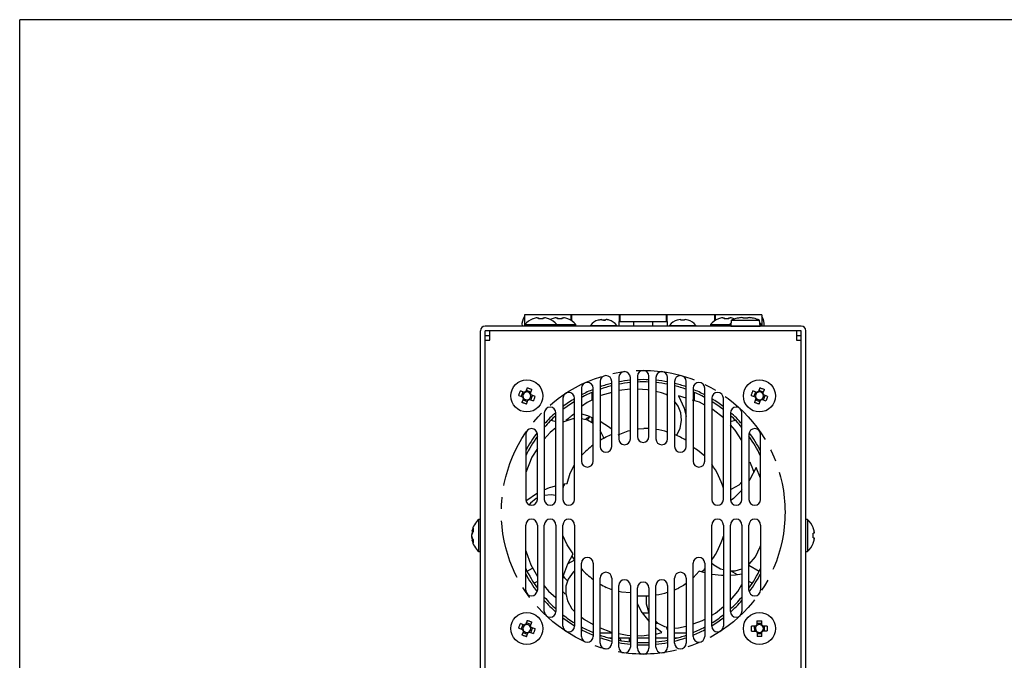
# Model space of a CAD drawing. Extents: x 36 to 813, y 38 to 569.
# Drawn here: x 36 to 248, y 432 to 569 of the extents above; entities that cross this region are included whole.
import ezdxf

# ---------------------------------------------------------------- set-up
doc = ezdxf.new("R2010")
doc.units = 0
doc.linetypes.add('CENTERX2', pattern=[20.32, 12.7, -2.54, 2.54, -2.54])
doc.layers.get('0').update_dxf_attribs({"linetype": 'CONTINUOUS'})
doc.layers.add('SLD-0', color=179, linetype='CONTINUOUS')

msp = doc.modelspace()

# ---------------------------------------------------------------- linework, layer by layer
at = {"color": 250, "linetype": 'CONTINUOUS'}
for p in [(35.93, 48.26), (801.93, 569.26)]:
    msp.add_line(p, (35.93, 569.26), dxfattribs=at)
at = {"layer": 'SLD-0', "color": 250, "linetype": 'CONTINUOUS'}
for p, q in [((154.48, 505.84), (144.48, 505.84)), ((144.48, 505.84), (144.48, 503.39)), ((146.3, 504.94), (146.29, 504.97)), ((147.18, 505.19), (147.47, 505.19)), ((147.47, 505.19), (147.47, 504.94)), ((147.59, 504.95), (147.47, 504.94)), ((147.72, 504.96), (147.59, 504.95)), ((147.85, 504.97), (147.72, 504.96)), ((147.98, 504.97), (147.85, 504.97)), ((148.11, 504.97), (147.98, 504.97)), ((148.24, 504.96), (148.11, 504.97)), ((148.37, 504.95), (148.24, 504.96)), ((148.5, 504.94), (148.37, 504.95)), ((148.5, 504.94), (148.5, 505.19)), ((148.5, 505.19), (148.78, 505.19)), ((149.67, 504.97), (149.66, 504.94)), ((150.4, 504.94), (150.39, 504.97)), ((151.28, 505.19), (151.57, 505.19)), ((151.57, 505.19), (151.57, 504.94)), ((151.69, 504.95), (151.57, 504.94)), ((151.82, 504.96), (151.69, 504.95)), ((151.95, 504.97), (151.82, 504.96)), ((152.08, 504.97), (151.95, 504.97)), ((152.21, 504.97), (152.08, 504.97)), ((152.34, 504.96), (152.21, 504.97)), ((152.47, 504.95), (152.34, 504.96)), ((152.6, 504.94), (152.47, 504.95)), ((152.6, 504.94), (152.6, 505.19)), ((152.6, 505.19), (152.88, 505.19)), ((153.77, 504.97), (153.76, 504.94)), ((154.48, 504.61), (154.48, 505.84)), ((154.58, 504.96), (154.48, 504.96)), ((164.88, 505.84), (154.58, 505.84)), ((154.58, 505.84), (154.58, 504.55)), ((160.33, 504.69), (160.32, 504.7)), ((160.32, 504.69), (160.32, 504.7)), ((160.32, 504.7), (160.32, 504.7)), ((160.32, 504.7), (160.32, 504.7)), ((160.32, 504.7), (160.33, 504.7)), ((160.33, 504.69), (160.32, 504.69)), ((160.33, 504.69), (160.4, 504.71)), ((160.33, 504.7), (160.33, 504.7)), ((160.33, 504.7), (160.33, 504.69)), ((160.33, 504.69), (160.34, 504.69)), ((160.4, 504.71), (160.48, 504.73)), ((160.48, 504.73), (160.56, 504.75)), ((160.56, 504.75), (160.63, 504.77)), ((160.63, 504.77), (160.71, 504.79)), ((160.71, 504.79), (160.79, 504.81)), ((160.79, 504.81), (160.87, 504.82)), ((160.87, 504.82), (160.95, 504.83)), ((160.95, 504.83), (161.11, 504.83)), ((161.18, 504.69), (161.09, 504.69)), ((161.11, 504.83), (161.11, 504.69)), ((161.2, 504.69), (161.11, 504.69)), ((161.12, 504.82), (161.12, 504.83)), ((161.12, 504.81), (161.12, 504.82)), ((161.12, 504.79), (161.12, 504.81)), ((161.12, 504.77), (161.12, 504.79)), ((161.13, 504.75), (161.12, 504.77)), ((161.13, 504.73), (161.13, 504.75)), ((161.13, 504.71), (161.13, 504.73)), ((161.13, 504.69), (161.13, 504.71)), ((161.28, 504.7), (161.18, 504.69)), ((161.3, 504.7), (161.2, 504.69)), ((161.37, 504.7), (161.28, 504.7)), ((161.39, 504.7), (161.3, 504.7)), ((161.46, 504.7), (161.37, 504.7)), ((161.48, 504.7), (161.39, 504.7)), ((161.48, 504.7), (161.46, 504.7)), ((161.57, 504.7), (161.48, 504.7)), ((161.48, 504.7), (161.5, 504.7)), ((161.5, 504.7), (161.59, 504.7)), ((161.67, 504.7), (161.57, 504.7)), ((161.59, 504.7), (161.69, 504.7)), ((161.76, 504.69), (161.67, 504.7)), ((161.69, 504.7), (161.78, 504.69)), ((161.85, 504.69), (161.76, 504.69)), ((161.78, 504.69), (161.87, 504.69)), ((161.83, 504.75), (161.84, 504.77)), ((161.83, 504.73), (161.83, 504.75)), ((161.83, 504.71), (161.83, 504.73)), ((161.83, 504.69), (161.83, 504.71)), ((161.84, 504.82), (161.84, 504.83)), ((161.84, 504.81), (161.84, 504.82)), ((161.84, 504.79), (161.84, 504.81)), ((161.84, 504.77), (161.84, 504.79)), ((161.85, 504.69), (161.85, 504.83)), ((161.85, 504.83), (162.01, 504.83)), ((162.09, 504.82), (162.01, 504.83)), ((162.17, 504.81), (162.09, 504.82)), ((162.25, 504.79), (162.17, 504.81)), ((162.33, 504.77), (162.25, 504.79)), ((162.41, 504.75), (162.33, 504.77)), ((162.48, 504.73), (162.41, 504.75)), ((162.56, 504.71), (162.48, 504.73)), ((162.64, 504.69), (162.56, 504.71)), ((162.63, 504.69), (162.62, 504.69)), ((162.64, 504.7), (162.63, 504.69)), ((162.64, 504.7), (162.63, 504.7)), ((162.63, 504.7), (162.63, 504.69)), ((162.64, 504.7), (162.64, 504.7)), ((162.64, 504.7), (162.64, 504.7)), ((164.77, 504.39), (164.77, 503.39)), ((164.77, 504.39), (164.82, 504.39)), ((164.82, 504.39), (166.83, 504.39)), ((164.88, 504.39), (164.88, 505.84)), ((164.98, 504.96), (164.88, 504.96)), ((174.98, 505.84), (164.98, 505.84)), ((164.98, 505.84), (164.98, 504.39)), ((166.83, 504.39), (167.82, 504.39)), ((167.82, 504.39), (167.98, 504.39)), ((167.98, 504.39), (171.98, 504.39)), ((167.98, 503.39), (167.98, 504.39)), ((171.98, 504.39), (171.98, 503.39)), ((171.98, 504.39), (172.15, 504.39)), ((172.15, 504.39), (173.13, 504.39)), ((173.13, 504.39), (175.14, 504.39)), ((174.98, 504.39), (174.98, 505.84)), ((175.08, 504.96), (174.98, 504.96)), ((185.38, 505.84), (175.08, 505.84)), ((175.08, 505.84), (175.08, 504.39)), ((175.14, 504.39), (175.19, 504.39)), ((175.19, 503.39), (175.19, 504.39)), ((177.33, 504.69), (177.32, 504.7)), ((177.95, 504.83), (178.11, 504.83)), ((178.11, 504.83), (178.11, 504.69)), ((178.2, 504.69), (178.11, 504.69)), ((178.3, 504.7), (178.2, 504.69)), ((178.39, 504.7), (178.3, 504.7)), ((178.48, 504.7), (178.39, 504.7)), ((178.57, 504.7), (178.48, 504.7)), ((178.67, 504.7), (178.57, 504.7)), ((178.76, 504.69), (178.67, 504.7)), ((178.85, 504.69), (178.76, 504.69)), ((178.85, 504.69), (178.85, 504.83)), ((178.85, 504.83), (179.01, 504.83)), ((179.64, 504.7), (179.63, 504.69)), ((185.38, 504.55), (185.38, 505.84)), ((185.48, 504.96), (185.38, 504.96)), ((195.48, 505.84), (185.48, 505.84)), ((185.48, 505.84), (185.48, 504.61)), ((186.2, 504.94), (186.19, 504.97)), ((187.08, 505.19), (187.37, 505.19)), ((187.37, 505.19), (187.37, 504.94)), ((187.49, 504.95), (187.37, 504.94)), ((187.62, 504.96), (187.49, 504.95)), ((187.75, 504.97), (187.62, 504.96)), ((187.88, 504.97), (187.75, 504.97)), ((188.01, 504.97), (187.88, 504.97)), ((188.14, 504.96), (188.01, 504.97)), ((188.27, 504.95), (188.14, 504.96)), ((188.4, 504.94), (188.27, 504.95)), ((188.4, 504.94), (188.4, 505.19)), ((188.4, 505.19), (188.68, 505.19)), ((188.94, 504.69), (188.83, 503.4)), ((188.94, 504.69), (195.02, 504.69)), ((189.57, 504.97), (189.56, 504.94)), ((190.24, 505.08), (190.23, 505.09)), ((191.18, 505.23), (191.47, 505.23)), ((191.47, 505.23), (191.47, 505.08)), ((191.59, 505.09), (191.47, 505.08)), ((191.72, 505.09), (191.59, 505.09)), ((191.85, 505.09), (191.72, 505.09)), ((191.98, 505.09), (191.85, 505.09)), ((192.11, 505.09), (191.98, 505.09)), ((192.24, 505.09), (192.11, 505.09)), ((192.37, 505.09), (192.24, 505.09)), ((192.5, 505.08), (192.37, 505.09)), ((192.5, 505.08), (192.5, 505.23)), ((192.5, 505.23), (192.78, 505.23)), ((193.73, 505.09), (193.73, 505.08)), ((195.13, 503.4), (195.02, 504.69)), ((195.48, 505.84), (195.48, 503.39)), ((134.98, 354.89), (134.98, 502.39)), ((203.98, 503.39), (135.98, 503.39)), ((203.98, 502.39), (135.98, 502.39)), ((135.98, 354.89), (135.98, 502.39)), ((136.98, 501.39), (136.98, 502.39)), ((144.53, 503.73), (144.53, 503.39)), ((144.53, 503.73), (147.98, 503.73)), ((147.98, 503.73), (151.43, 503.73)), ((151.43, 503.39), (151.43, 503.73)), ((151.43, 503.73), (155.53, 503.73)), ((155.53, 503.39), (155.53, 503.73)), ((158.63, 503.55), (158.63, 503.39)), ((158.63, 503.55), (161.48, 503.55)), ((158.63, 503.55), (161.43, 503.55)), ((161.43, 503.55), (164.33, 503.55)), ((161.48, 503.55), (164.33, 503.55)), ((164.33, 503.39), (164.33, 503.55)), ((175.63, 503.55), (175.63, 503.39)), ((175.63, 503.55), (178.48, 503.55)), ((178.48, 503.55), (181.33, 503.55)), ((181.33, 503.39), (181.33, 503.55)), ((184.43, 503.73), (184.43, 503.39)), ((184.43, 503.73), (187.88, 503.73)), ((187.88, 503.73), (188.53, 503.73)), ((188.53, 503.73), (188.53, 503.39)), ((188.53, 503.73), (188.86, 503.73)), ((188.83, 503.4), (195.13, 503.4)), ((195.1, 503.73), (195.43, 503.73)), ((195.43, 503.39), (195.43, 503.73)), ((202.98, 502.39), (202.98, 501.39)), ((203.98, 354.89), (203.98, 502.39)), ((204.98, 354.89), (204.98, 502.39)), ((135.98, 501.39), (136.98, 501.39)), ((135.98, 500.39), (136.98, 500.39)), ((136.98, 500.39), (136.98, 501.39)), ((202.98, 501.39), (202.98, 500.39)), ((202.98, 501.39), (203.98, 501.39)), ((202.98, 500.39), (203.98, 500.39)), ((160.73, 491.52), (160.73, 477.53)), ((163.23, 477.53), (163.23, 491.52)), ((164.73, 492.36), (164.73, 479.14)), ((167.23, 479.14), (167.23, 492.36)), ((168.73, 492.64), (168.73, 479.64)), ((171.23, 479.64), (171.23, 492.64)), ((172.73, 492.36), (172.73, 479.14)), ((175.23, 479.14), (175.23, 492.36)), ((176.73, 491.52), (176.73, 477.53)), ((179.23, 477.53), (179.23, 491.52)), ((143.39, 488.97), (143.44, 489.09)), ((143.44, 489.09), (143.48, 489.21)), ((143.48, 489.21), (143.53, 489.33)), ((143.53, 489.33), (143.58, 489.45)), ((144.4, 489.15), (143.58, 489.45)), ((144.13, 489.24), (143.78, 488.28)), ((144.52, 489.1), (144.4, 489.15)), ((144.77, 489.32), (144.73, 489.2)), ((145.07, 490.14), (144.77, 489.32)), ((145.84, 489.23), (144.87, 489.59)), ((145.07, 490.14), (145.19, 490.1)), ((145.19, 490.1), (145.31, 490.06)), ((145.31, 490.06), (145.44, 490.02)), ((145.44, 490.02), (145.56, 489.98)), ((145.56, 489.98), (145.68, 489.93)), ((145.68, 489.93), (145.8, 489.89)), ((145.74, 488.96), (146.04, 489.79)), ((145.8, 489.89), (145.92, 489.84)), ((145.92, 489.84), (146.04, 489.79)), ((156.73, 490.06), (156.73, 474.35)), ((158.98, 489.14), (158.98, 487.5)), ((159.23, 474.35), (159.23, 490.06)), ((163.23, 489.15), (160.91, 488.46)), ((167.23, 489.82), (164.73, 489.52)), ((170.91, 489.7), (168.73, 489.81)), ((171.23, 489.63), (170.91, 489.7)), ((173.93, 489.06), (172.73, 489.32)), ((174.96, 488.66), (173.93, 489.06)), ((180.73, 490.06), (180.73, 474.35)), ((180.98, 489.14), (180.98, 487.38)), ((183.23, 474.35), (183.23, 490.06)), ((193.39, 488.97), (193.44, 489.09)), ((193.44, 489.09), (193.48, 489.21)), ((193.48, 489.21), (193.53, 489.33)), ((193.53, 489.33), (193.58, 489.45)), ((194.4, 489.15), (193.58, 489.45)), ((194.13, 489.24), (193.78, 488.28)), ((194.52, 489.1), (194.4, 489.15)), ((194.77, 489.32), (194.73, 489.2)), ((195.07, 490.14), (194.77, 489.32)), ((195.84, 489.23), (194.87, 489.59)), ((195.07, 490.14), (195.19, 490.1)), ((195.19, 490.1), (195.31, 490.06)), ((195.31, 490.06), (195.44, 490.02)), ((195.44, 490.02), (195.56, 489.98)), ((195.56, 489.98), (195.68, 489.93)), ((195.68, 489.93), (195.8, 489.89)), ((195.74, 488.96), (196.04, 489.79)), ((195.8, 489.89), (195.92, 489.84)), ((195.92, 489.84), (196.04, 489.79)), ((143.23, 488.48), (143.27, 488.6)), ((143.23, 488.48), (144.05, 488.18)), ((143.27, 488.6), (143.31, 488.72)), ((143.31, 488.72), (143.35, 488.84)), ((143.35, 488.84), (143.39, 488.97)), ((144.22, 487.81), (143.92, 486.99)), ((144.04, 486.94), (143.92, 486.99)), ((144.16, 486.89), (144.04, 486.94)), ((144.05, 488.18), (144.17, 488.14)), ((144.13, 487.54), (145.09, 487.19)), ((144.27, 487.93), (144.22, 487.81)), ((144.89, 486.64), (145.19, 487.46)), ((145.19, 487.46), (145.23, 487.58)), ((145.44, 487.67), (145.56, 487.63)), ((145.56, 487.63), (146.38, 487.33)), ((145.7, 488.85), (145.74, 488.96)), ((145.91, 488.6), (145.79, 488.64)), ((145.83, 487.53), (146.18, 488.5)), ((146.73, 488.3), (145.91, 488.6)), ((146.43, 487.45), (146.38, 487.33)), ((146.48, 487.57), (146.43, 487.45)), ((146.52, 487.69), (146.48, 487.57)), ((146.57, 487.81), (146.52, 487.69)), ((146.61, 487.93), (146.57, 487.81)), ((146.65, 488.06), (146.61, 487.93)), ((146.69, 488.18), (146.65, 488.06)), ((146.73, 488.3), (146.69, 488.18)), ((152.73, 487.88), (152.73, 466.14)), ((155.23, 466.14), (155.23, 487.88)), ((157.95, 486.99), (156.73, 486.1)), ((159.23, 487.62), (157.95, 486.99)), ((160.91, 488.46), (160.73, 488.37)), ((175.23, 488.46), (174.96, 488.66)), ((177.49, 486.21), (176.73, 487.23)), ((177.6, 488.42), (178.78, 485.74)), ((179.23, 487.92), (177.6, 488.42)), ((182.06, 487.05), (180.58, 487.5)), ((183.23, 486.41), (182.06, 487.05)), ((184.73, 487.88), (184.73, 466.14)), ((187.23, 466.14), (187.23, 487.88)), ((193.23, 488.48), (193.27, 488.6)), ((193.23, 488.48), (194.05, 488.18)), ((193.27, 488.6), (193.31, 488.72)), ((193.31, 488.72), (193.35, 488.84)), ((193.35, 488.84), (193.39, 488.97)), ((194.22, 487.81), (193.92, 486.99)), ((194.04, 486.94), (193.92, 486.99)), ((194.16, 486.89), (194.04, 486.94)), ((194.05, 488.18), (194.17, 488.14)), ((194.13, 487.54), (195.09, 487.19)), ((194.27, 487.93), (194.22, 487.81)), ((194.89, 486.64), (195.19, 487.46)), ((195.19, 487.46), (195.23, 487.58)), ((195.44, 487.67), (195.56, 487.63)), ((195.56, 487.63), (196.38, 487.33)), ((195.7, 488.85), (195.74, 488.96)), ((195.91, 488.6), (195.79, 488.64)), ((195.83, 487.53), (196.18, 488.5)), ((196.73, 488.3), (195.91, 488.6)), ((196.43, 487.45), (196.38, 487.33)), ((196.48, 487.57), (196.43, 487.45)), ((196.52, 487.69), (196.48, 487.57)), ((196.57, 487.81), (196.52, 487.69)), ((196.61, 487.93), (196.57, 487.81)), ((196.65, 488.06), (196.61, 487.93)), ((196.69, 488.18), (196.65, 488.06)), ((196.73, 488.3), (196.69, 488.18)), ((144.28, 486.85), (144.16, 486.89)), ((144.4, 486.8), (144.28, 486.85)), ((144.52, 486.76), (144.4, 486.8)), ((144.65, 486.72), (144.52, 486.76)), ((144.77, 486.68), (144.65, 486.72)), ((144.89, 486.64), (144.77, 486.68)), ((178.05, 484.79), (177.49, 486.21)), ((178.78, 485.74), (179.23, 483.95)), ((185.03, 485.43), (184.73, 485.59)), ((187.23, 483.7), (185.03, 485.43)), ((194.28, 486.85), (194.16, 486.89)), ((194.4, 486.8), (194.28, 486.85)), ((194.52, 486.76), (194.4, 486.8)), ((194.65, 486.72), (194.52, 486.76)), ((194.77, 486.68), (194.65, 486.72)), ((194.89, 486.64), (194.77, 486.68)), ((148.73, 484.73), (148.73, 466.14)), ((151.23, 466.14), (151.23, 484.73)), ((152.96, 482.85), (152.73, 482.71)), ((154.83, 483.49), (152.96, 482.85)), ((155.23, 483.5), (154.83, 483.49)), ((156.73, 484.54), (157.99, 484.2)), ((158.01, 483.16), (156.73, 483.48)), ((158.2, 483.61), (157.86, 483.2)), ((157.99, 484.2), (159.23, 483.64)), ((159.23, 482.48), (158.01, 483.16)), ((158.39, 483.82), (158.2, 483.61)), ((158.57, 483.94), (158.39, 483.82)), ((158.98, 483.75), (158.98, 482.62)), ((160.73, 482.96), (162.76, 481.65)), ((177.93, 481.41), (178.24, 483.18)), ((178.24, 483.18), (178.05, 484.79)), ((188.73, 484.73), (188.73, 466.14)), ((191.23, 466.14), (191.23, 484.73)), ((151.23, 481.55), (149.99, 480.52)), ((161.49, 479.54), (160.73, 480.99)), ((162.76, 481.65), (163.23, 481.24)), ((164.62, 480.04), (166.75, 480.88)), ((166.75, 480.88), (167.23, 480.98)), ((168.73, 481.28), (169.01, 481.34)), ((169.01, 481.34), (170.12, 481.39)), ((177.17, 479.89), (177.93, 481.41)), ((189.79, 481.02), (188.73, 482.18)), ((191.23, 478.84), (189.79, 481.02)), ((144.73, 480.11), (144.73, 466.14)), ((147.23, 466.14), (147.23, 480.11)), ((149.99, 480.52), (148.73, 479.09)), ((161.56, 479.3), (161.49, 479.54)), ((192.73, 480.11), (192.73, 466.14)), ((195.23, 466.14), (195.23, 480.11)), ((147.23, 477.11), (146.05, 475.22)), ((180.73, 477.34), (181.64, 476.82)), ((181.64, 476.82), (183.23, 475.49)), ((146.05, 475.22), (144.73, 471.94)), ((154.29, 471.77), (155.23, 473.6)), ((194.3, 473.04), (192.94, 470.45)), ((195.23, 470.68), (194.3, 473.04)), ((153.62, 469.58), (154.29, 471.77)), ((192.94, 470.45), (192.73, 470.17)), ((148.73, 468.23), (149.83, 468.71)), ((149.83, 468.71), (151.23, 469.08)), ((152.73, 469.45), (153.62, 469.58)), ((188.73, 468.34), (189.03, 468.41)), ((189.03, 468.41), (190.61, 469.27)), ((191.13, 468.06), (189.39, 466.37)), ((190.61, 469.27), (191.23, 469.9)), ((191.23, 468.19), (191.13, 468.06)), ((144.79, 465.87), (147.23, 467.56)), ((146.98, 466.31), (145.77, 465.35)), ((147.23, 466.42), (146.98, 466.31)), ((150.2, 467.16), (148.73, 466.97)), ((151.23, 466.98), (150.2, 467.16)), ((189.39, 466.37), (188.88, 465.99)), ((145.77, 465.35), (145.5, 464.99)), ((134.98, 461.84), (134.64, 461.84)), ((134.64, 454.94), (134.64, 461.84)), ((134.64, 459.25), (134.64, 461.84)), ((205.32, 461.84), (204.98, 461.84)), ((205.32, 461.84), (205.32, 458.39)), ((133.23, 459.47), (133.2, 459.39)), ((133.25, 459.55), (133.23, 459.47)), ((133.28, 459.63), (133.25, 459.55)), ((133.31, 459.7), (133.28, 459.63)), ((133.35, 459.78), (133.31, 459.7)), ((133.39, 459.85), (133.35, 459.78)), ((133.43, 459.93), (133.39, 459.85)), ((133.41, 459.75), (133.4, 459.66)), ((133.4, 459.66), (133.4, 459.57)), ((133.4, 459.57), (133.4, 459.48)), ((133.4, 459.48), (133.41, 459.38)), ((133.42, 459.84), (133.41, 459.75)), ((133.43, 459.93), (133.42, 459.84)), ((144.73, 446.67), (144.73, 460.64)), ((147.23, 460.64), (147.23, 446.67)), ((148.73, 442.05), (148.73, 460.64)), ((151.23, 460.64), (151.23, 442.05)), ((152.73, 438.9), (152.73, 460.64)), ((155.23, 460.64), (155.23, 438.9)), ((184.73, 438.9), (184.73, 460.64)), ((187.23, 460.64), (187.23, 438.9)), ((188.73, 442.05), (188.73, 460.64)), ((191.23, 460.64), (191.23, 442.05)), ((192.73, 446.67), (192.73, 460.64)), ((195.23, 460.64), (195.23, 446.67)), ((206.53, 460.07), (206.56, 460.08)), ((133.2, 459.39), (133.18, 459.32)), ((133.18, 459.32), (133.18, 459.34)), ((133.18, 459.32), (133.33, 459.31)), ((133.18, 459.22), (133.33, 459.22)), ((133.2, 458.95), (133.18, 458.85)), ((133.18, 458.85), (133.18, 458.6)), ((133.2, 458.68), (133.18, 458.6)), ((133.18, 458.58), (133.2, 458.66)), ((133.18, 458.18), (133.18, 458.58)), ((133.2, 458.1), (133.18, 458.18)), ((133.18, 457.93), (133.18, 458.18)), ((133.2, 457.83), (133.18, 457.93)), ((133.33, 457.47), (133.18, 457.46)), ((133.18, 457.44), (133.18, 457.46)), ((133.18, 457.46), (133.2, 457.38)), ((133.23, 459.04), (133.2, 458.95)), ((133.23, 458.76), (133.2, 458.68)), ((133.2, 458.66), (133.23, 458.73)), ((133.23, 458.02), (133.2, 458.1)), ((133.23, 457.73), (133.2, 457.83)), ((133.2, 457.38), (133.23, 457.3)), ((133.25, 459.14), (133.23, 459.04)), ((133.25, 458.84), (133.23, 458.76)), ((133.23, 458.73), (133.25, 458.81)), ((133.25, 457.94), (133.23, 458.02)), ((133.25, 457.64), (133.23, 457.73)), ((133.23, 457.3), (133.25, 457.22)), ((133.28, 459.22), (133.25, 459.14)), ((133.28, 458.92), (133.25, 458.84)), ((133.25, 458.81), (133.28, 458.89)), ((133.28, 457.86), (133.25, 457.94)), ((133.28, 457.54), (133.25, 457.64)), ((133.31, 459), (133.28, 458.92)), ((133.28, 458.89), (133.31, 458.97)), ((133.31, 457.78), (133.28, 457.86)), ((133.31, 457.46), (133.28, 457.54)), ((133.35, 459.08), (133.31, 459)), ((133.31, 458.97), (133.35, 459.04)), ((133.35, 457.7), (133.31, 457.78)), ((133.33, 459.31), (133.43, 459.3)), ((133.33, 459.22), (133.43, 459.21)), ((133.43, 457.47), (133.33, 457.47)), ((133.39, 459.15), (133.35, 459.08)), ((133.35, 459.04), (133.39, 459.12)), ((133.39, 457.62), (133.35, 457.7)), ((133.43, 459.23), (133.39, 459.15)), ((133.39, 459.12), (133.43, 459.19)), ((133.43, 457.55), (133.39, 457.62)), ((133.41, 457.36), (133.4, 457.27)), ((133.41, 459.38), (133.42, 459.29)), ((133.42, 457.45), (133.41, 457.36)), ((133.42, 459.29), (133.43, 459.19)), ((133.43, 457.55), (133.42, 457.45)), ((134.64, 455.35), (134.64, 457.54)), ((153.65, 456.35), (152.73, 458.38)), ((205.32, 458.39), (205.32, 454.94)), ((206.78, 458.9), (206.53, 458.9)), ((206.54, 458.78), (206.53, 458.9)), ((206.53, 457.87), (206.54, 458)), ((206.53, 457.87), (206.78, 457.87)), ((206.55, 458.65), (206.54, 458.78)), ((206.54, 458), (206.55, 458.13)), ((206.56, 458.52), (206.55, 458.65)), ((206.55, 458.13), (206.56, 458.26)), ((206.56, 458.39), (206.56, 458.52)), ((206.56, 458.26), (206.56, 458.39)), ((206.78, 459.19), (206.78, 458.9)), ((206.78, 457.87), (206.78, 457.59)), ((133.25, 457.22), (133.28, 457.14)), ((133.28, 457.14), (133.31, 457.06)), ((133.31, 457.06), (133.35, 456.98)), ((133.35, 456.98), (133.39, 456.91)), ((133.39, 456.91), (133.43, 456.83)), ((133.4, 457.27), (133.4, 457.18)), ((133.4, 457.18), (133.4, 457.09)), ((133.4, 457.09), (133.41, 457)), ((133.41, 457), (133.42, 456.91)), ((133.42, 456.91), (133.43, 456.83)), ((134.64, 454.94), (134.64, 455.35)), ((154.94, 454.46), (153.65, 456.35)), ((194.13, 453.83), (195.16, 455.96)), ((195.16, 455.96), (195.23, 456.16)), ((206.56, 456.7), (206.53, 456.71)), ((134.64, 454.94), (134.98, 454.94)), ((144.73, 455.1), (145.81, 452.06)), ((153.79, 452.28), (154.94, 454.46)), ((155.2, 453.12), (153.8, 452.32)), ((192.8, 452.2), (194.11, 453.79)), ((194.11, 453.79), (194.13, 453.83)), ((204.98, 454.94), (205.32, 454.94)), ((145.02, 450.71), (146.19, 451.39)), ((145.81, 452.06), (147.23, 449.55)), ((152.95, 450), (153.79, 452.28)), ((156.73, 436.71), (156.73, 452.43)), ((159.23, 452.43), (159.23, 436.71)), ((180.73, 436.71), (180.73, 452.43)), ((183.23, 452.43), (183.23, 436.71)), ((184.73, 452.46), (185.16, 452.06)), ((185.16, 452.06), (186.59, 451.21)), ((186.59, 451.21), (187.23, 451.05)), ((189.8, 450.82), (191.23, 451.24)), ((192.73, 452.15), (192.8, 452.2)), ((192.73, 451.99), (194.94, 450.71)), ((152.73, 448.91), (152.95, 450)), ((153.88, 449), (153.39, 447.47)), ((154.93, 450.53), (153.88, 449)), ((155.23, 450.77), (154.93, 450.53)), ((160.73, 435.25), (160.73, 449.24)), ((163.23, 449.24), (163.23, 435.25)), ((176.73, 435.25), (176.73, 449.24)), ((179.23, 449.24), (179.23, 435.25)), ((182.03, 450.71), (180.73, 449.3)), ((183.23, 450.39), (182.03, 450.71)), ((186.82, 449.77), (184.73, 450.03)), ((187.14, 449.77), (186.82, 449.77)), ((189.81, 449.84), (188.73, 449.81)), ((188.79, 450.8), (189.8, 450.82)), ((190.29, 449.93), (188.79, 450.8)), ((191.23, 450.11), (189.81, 449.84)), ((147.23, 448.52), (146.52, 448.11)), ((148.73, 447.54), (149.65, 446.41)), ((153.39, 447.47), (153.32, 445.95)), ((163.07, 446.8), (162.05, 447.23)), ((163.23, 446.76), (163.07, 446.8)), ((164.73, 434.41), (164.73, 447.64)), ((167.23, 447.64), (167.23, 434.41)), ((168.73, 434.14), (168.73, 447.14)), ((171.23, 447.14), (171.23, 434.14)), ((172.73, 434.41), (172.73, 447.64)), ((175.23, 447.64), (175.23, 434.41)), ((178.65, 447.64), (177.67, 447.11)), ((179.23, 448.09), (178.65, 447.64)), ((190.36, 446.35), (191.23, 447.86)), ((193.44, 448.11), (192.73, 448.52)), ((149.65, 446.41), (151.23, 445.03)), ((153.32, 445.95), (153.68, 444.32)), ((165.3, 446.23), (164.73, 446.38)), ((167.23, 446.09), (165.3, 446.23)), ((170.66, 445.4), (170.64, 443.7)), ((188.73, 444.51), (190.36, 446.35)), ((153.68, 444.32), (154.65, 442.64)), ((154.65, 442.64), (155.28, 441.97)), ((169.55, 442.14), (168.73, 443.77)), ((170.64, 443.7), (171.13, 441.97)), ((185.54, 441.73), (187.23, 443.1)), ((156.73, 440.83), (157.36, 440.33)), ((171.27, 439.95), (169.55, 442.14)), ((171.13, 441.97), (171.21, 441.85)), ((182.76, 440.15), (183.23, 440.42)), ((184.73, 441.27), (185.54, 441.73)), ((143.23, 438.48), (143.27, 438.6)), ((143.23, 438.48), (144.05, 438.18)), ((143.27, 438.6), (143.31, 438.72)), ((143.31, 438.72), (143.35, 438.84)), ((143.35, 438.84), (143.39, 438.97)), ((143.39, 438.97), (143.44, 439.09)), ((143.44, 439.09), (143.48, 439.21)), ((143.48, 439.21), (143.53, 439.33)), ((143.53, 439.33), (143.58, 439.45)), ((144.4, 439.15), (143.58, 439.45)), ((144.13, 439.24), (143.78, 438.28)), ((144.52, 439.1), (144.4, 439.15)), ((144.77, 439.32), (144.73, 439.2)), ((145.07, 440.14), (144.77, 439.32)), ((145.84, 439.23), (144.87, 439.59)), ((145.07, 440.14), (145.19, 440.1)), ((145.19, 440.1), (145.31, 440.06)), ((145.31, 440.06), (145.44, 440.02)), ((145.44, 440.02), (145.56, 439.98)), ((145.56, 439.98), (145.68, 439.93)), ((145.68, 439.93), (145.8, 439.89)), ((145.7, 438.85), (145.74, 438.96)), ((145.74, 438.96), (146.04, 439.79)), ((145.91, 438.6), (145.79, 438.64)), ((145.8, 439.89), (145.92, 439.84)), ((145.83, 437.53), (146.18, 438.5)), ((146.73, 438.3), (145.91, 438.6)), ((145.92, 439.84), (146.04, 439.79)), ((146.73, 438.3), (146.69, 438.18)), ((157.36, 440.33), (159.23, 439.23)), ((160.73, 438.53), (162.96, 437.65)), ((171.33, 439.89), (171.27, 439.95)), ((173.26, 438.08), (172.73, 438.57)), ((172.77, 439.89), (173.12, 439.57)), ((173.12, 439.57), (174.58, 438.81)), ((174.58, 438.81), (175.23, 438.69)), ((175.23, 438.12), (175.03, 438.73)), ((176.73, 438.48), (177.56, 438.54)), ((177.56, 438.54), (179.23, 438.92)), ((180.73, 439.39), (182.76, 440.15)), ((193.29, 438.75), (193.3, 438.88)), ((193.29, 438.62), (193.29, 438.75)), ((193.29, 438.49), (193.29, 438.62)), ((193.29, 438.36), (193.29, 438.49)), ((193.29, 438.23), (193.29, 438.36)), ((193.3, 438.1), (193.29, 438.23)), ((194.17, 438.89), (193.3, 438.88)), ((193.88, 438.89), (193.9, 437.86)), ((194.29, 438.89), (194.17, 438.89)), ((194.44, 440.06), (194.56, 440.06)), ((194.44, 440.06), (194.45, 439.18)), ((195.48, 439.48), (194.45, 439.47)), ((194.45, 439.18), (194.45, 439.06)), ((194.56, 440.06), (194.69, 440.07)), ((194.69, 440.07), (194.82, 440.08)), ((194.82, 440.08), (194.95, 440.08)), ((194.95, 440.08), (195.08, 440.08)), ((195.08, 440.08), (195.21, 440.08)), ((195.21, 440.08), (195.34, 440.08)), ((195.34, 440.08), (195.47, 440.07)), ((195.48, 439.2), (195.47, 440.07)), ((195.48, 439.08), (195.48, 439.2)), ((195.77, 438.92), (195.65, 438.92)), ((196.65, 438.93), (195.77, 438.92)), ((196.08, 437.89), (196.06, 438.92)), ((196.65, 438.93), (196.66, 438.8)), ((196.66, 438.8), (196.66, 438.68)), ((196.66, 438.68), (196.67, 438.55)), ((196.67, 438.55), (196.67, 438.42)), ((196.67, 438.42), (196.67, 438.29)), ((196.67, 438.29), (196.67, 438.16)), ((144.22, 437.81), (143.92, 436.99)), ((144.04, 436.94), (143.92, 436.99)), ((144.16, 436.89), (144.04, 436.94)), ((144.05, 438.18), (144.17, 438.14)), ((144.13, 437.54), (145.09, 437.19)), ((144.28, 436.85), (144.16, 436.89)), ((144.27, 437.93), (144.22, 437.81)), ((144.4, 436.8), (144.28, 436.85)), ((144.52, 436.76), (144.4, 436.8)), ((144.65, 436.72), (144.52, 436.76)), ((144.77, 436.68), (144.65, 436.72)), ((144.89, 436.64), (144.77, 436.68)), ((144.89, 436.64), (145.19, 437.46)), ((145.19, 437.46), (145.23, 437.58)), ((145.44, 437.67), (145.56, 437.63)), ((145.56, 437.63), (146.38, 437.33)), ((146.43, 437.45), (146.38, 437.33)), ((146.48, 437.57), (146.43, 437.45)), ((146.52, 437.69), (146.48, 437.57)), ((146.57, 437.81), (146.52, 437.69)), ((146.61, 437.93), (146.57, 437.81)), ((146.65, 438.06), (146.61, 437.93)), ((146.69, 438.18), (146.65, 438.06)), ((161.85, 437.39), (160.73, 437.39)), ((162.28, 437.39), (161.85, 437.39)), ((163.23, 437.39), (162.28, 437.39)), ((162.56, 436.39), (163.23, 436.39)), ((162.96, 437.65), (163.23, 437.6)), ((164.73, 437.3), (166.57, 436.93)), ((164.73, 436.39), (167.23, 436.39)), ((166.57, 436.93), (167.23, 436.91)), ((166.98, 436.39), (166.98, 435.55)), ((168.73, 436.87), (169.72, 436.84)), ((168.73, 436.39), (171.23, 436.39)), ((169.72, 436.84), (171.23, 437.05)), ((172.73, 437.25), (172.98, 437.28)), ((172.73, 436.39), (175.23, 436.39)), ((172.98, 437.28), (173.98, 437.53)), ((173.98, 437.53), (173.26, 438.08)), ((177.68, 437.39), (176.73, 437.39)), ((176.73, 436.39), (177.4, 436.39)), ((178.11, 437.39), (177.68, 437.39)), ((179.23, 437.39), (178.11, 437.39)), ((193.31, 437.97), (193.3, 438.1)), ((193.31, 437.85), (193.31, 437.97)), ((193.31, 437.85), (194.19, 437.86)), ((194.19, 437.86), (194.31, 437.86)), ((194.48, 437.7), (194.48, 437.58)), ((194.48, 437.58), (194.49, 436.7)), ((194.48, 437.29), (195.51, 437.31)), ((194.62, 436.7), (194.49, 436.7)), ((194.75, 436.7), (194.62, 436.7)), ((194.88, 436.7), (194.75, 436.7)), ((195.01, 436.7), (194.88, 436.7)), ((195.14, 436.7), (195.01, 436.7)), ((195.27, 436.71), (195.14, 436.7)), ((195.4, 436.71), (195.27, 436.71)), ((195.52, 436.72), (195.4, 436.71)), ((195.51, 437.6), (195.51, 437.72)), ((195.52, 436.72), (195.51, 437.6)), ((195.67, 437.89), (195.79, 437.89)), ((195.79, 437.89), (196.67, 437.9)), ((196.67, 438.16), (196.67, 438.03)), ((196.67, 438.03), (196.67, 437.9))]:
    msp.add_line(p, q, dxfattribs=at)
at = {"layer": 'SLD-0', "color": 250, "linetype": 'CENTERX2'}
msp.add_circle((169.98, 463.39), 30.5, dxfattribs=at)
at = {"layer": 'SLD-0', "color": 250, "linetype": 'CONTINUOUS'}
for centre in [(144.98, 488.39), (194.98, 488.39), (144.98, 438.39), (194.98, 438.39)]:
    msp.add_circle(centre, 3.45, dxfattribs=at)
for centre, radius, start, end in [((146.92, 503.71), 3, 144.3147, 186.2193), ((147.98, 500.69), 4.6, 111.5505, 138.5904), ((147.98, 500.69), 4.57, 100.0735, 111.5191), ((147.98, 500.69), 4.57, 68.4809, 79.9265), ((147.98, 500.69), 4.6, 41.4096, 68.4496), ((152.08, 500.69), 4.6, 111.5505, 116.4651), ((152.08, 500.69), 4.57, 100.0735, 111.5191), ((152.08, 500.69), 4.57, 68.4809, 79.9265), ((152.08, 500.69), 4.6, 41.4096, 68.4496), ((161.48, 501.19), 3.7, 108.229, 140.3782), ((161.48, 501.19), 3.68, 98.2385, 108.187), ((161.48, 501.19), 3.68, 71.813, 81.7615), ((161.48, 501.19), 3.7, 39.6218, 71.771), ((178.48, 501.19), 3.7, 108.229, 140.3782), ((178.48, 501.19), 3.68, 98.2385, 108.187), ((178.48, 501.19), 3.68, 71.813, 81.7615), ((178.48, 501.19), 3.7, 39.6218, 71.771), ((187.88, 500.69), 4.6, 111.5505, 138.5904), ((187.88, 500.69), 4.57, 100.0735, 111.5191), ((191.98, 500.69), 4.6, 132.1825, 138.5904), ((187.88, 500.69), 4.57, 68.4809, 79.9265), ((191.98, 497.3), 7.99, 102.6782, 112.3503), ((191.98, 497.3), 7.97, 95.7826, 102.6488), ((191.98, 497.3), 7.97, 77.3512, 84.2174), ((191.98, 497.3), 7.99, 67.6498, 77.3218), ((191.98, 500.69), 4.6, 41.4096, 47.8175), ((193.04, 503.71), 3, 353.7808, 35.6853), ((135.98, 502.39), 1, 90, 180), ((203.98, 502.39), 1, 0, 90), ((165.98, 492.36), 1.25, 0, 180), ((169.98, 492.64), 1.25, 0, 180), ((173.98, 492.36), 1.25, 0, 180), ((157.98, 490.06), 1.25, 0, 180), ((161.98, 491.52), 1.25, 0, 180), ((169.98, 463.39), 28.5, 95.5372, 100.6151), ((169.98, 463.39), 28, 95.6363, 100.8069), ((169.98, 463.39), 28.5, 87.4862, 92.5138), ((169.98, 463.39), 28, 87.4716, 92.5284), ((169.98, 463.39), 28.5, 79.3849, 84.4628), ((169.98, 463.39), 28, 79.1931, 84.3636), ((177.98, 491.52), 1.25, 0, 180), ((181.98, 490.06), 1.25, 0, 180), ((144.98, 488.39), 0.851, 122.7891, 197.2714), ((144.98, 488.39), 0.951, 102.817, 127.2435), ((144.98, 488.39), 0.851, 107.2714, 122.7891), ((144.98, 488.39), 0.851, 32.7891, 107.2714), ((153.98, 487.88), 1.25, 0, 180), ((169.98, 463.39), 28.5, 112.1599, 117.7045), ((169.98, 463.39), 28, 112.5772, 118.2431), ((169.98, 463.39), 28.5, 103.7002, 108.939), ((169.98, 463.39), 28, 103.9498, 109.2905), ((169.98, 463.39), 28.5, 71.061, 76.2998), ((169.98, 463.39), 28, 70.7095, 76.0502), ((169.98, 463.39), 28.5, 62.2955, 67.8401), ((169.98, 463.39), 28, 61.7569, 67.4228), ((185.98, 487.88), 1.25, 0, 180), ((194.98, 488.39), 0.851, 122.7891, 197.2714), ((194.98, 488.39), 0.951, 102.817, 127.2435), ((194.98, 488.39), 0.851, 107.2714, 122.7891), ((194.98, 488.39), 0.851, 32.7891, 107.2714), ((144.98, 488.39), 0.951, 192.817, 217.2435), ((144.98, 488.39), 0.851, 197.2714, 212.7891), ((144.98, 488.39), 0.851, 212.7891, 287.2713), ((144.98, 488.39), 0.951, 282.8169, 307.2435), ((144.98, 488.39), 0.851, 287.2713, 302.7891), ((144.98, 488.39), 0.851, 302.7891, 17.2713), ((144.98, 488.39), 0.851, 17.2713, 32.7891), ((144.98, 488.39), 0.951, 12.817, 37.2435), ((169.98, 463.39), 28.5, 121.1676, 127.2478), ((169.98, 463.39), 28, 121.7885, 128.0298), ((169.98, 463.39), 28.5, 52.7522, 58.8324), ((169.98, 463.39), 28, 51.9702, 58.2115), ((194.98, 488.39), 0.951, 192.817, 217.2435), ((194.98, 488.39), 0.851, 197.2714, 212.7891), ((194.98, 488.39), 0.851, 212.7891, 287.2713), ((194.98, 488.39), 0.951, 282.8169, 307.2435), ((194.98, 488.39), 0.851, 287.2713, 302.7891), ((194.98, 488.39), 0.851, 302.7891, 17.2713), ((194.98, 488.39), 0.851, 17.2713, 32.7891), ((194.98, 488.39), 0.951, 12.817, 37.2435), ((149.98, 484.73), 1.25, 0, 180), ((169.98, 463.39), 28.5, 131.1537, 138.2119), ((189.98, 484.73), 1.25, 0, 180), ((169.98, 463.39), 28.5, 41.7881, 48.8463), ((169.98, 463.39), 28, 132.0395, 139.3698), ((150.98, 484.59), 1.6, 240.4299, 278.9893), ((169.98, 464.39), 25, 126.157, 131.6324), ((169.98, 464.39), 22.66, 121.1356, 123.1803), ((169.98, 463.39), 28, 40.6302, 47.9605), ((188.98, 484.59), 1.6, 261.0107, 299.5701), ((145.98, 480.11), 1.25, 0, 180), ((169.98, 463.39), 18, 86.0179, 89.5595), ((169.98, 463.39), 18, 73.0422, 81.2121), ((193.98, 480.11), 1.25, 0, 180), ((169.98, 463.39), 28.5, 143.1516, 152.3705), ((169.98, 463.39), 28, 144.3409, 154.3938), ((169.98, 463.39), 18, 112.0243, 120.9232), ((165.98, 479.14), 1.25, 180, 0), ((169.98, 479.64), 1.25, 180, 0), ((173.98, 479.14), 1.25, 180, 0), ((169.98, 463.39), 18, 59.0768, 67.9757), ((169.98, 463.39), 28, 25.6062, 35.6591), ((169.98, 463.39), 28.5, 27.6295, 36.8484), ((169.98, 463.39), 18, 126.6712, 137.4012), ((161.98, 477.53), 1.25, 180, 0), ((177.98, 477.53), 1.25, 180, 0), ((157.98, 474.35), 1.25, 180, 0), ((181.98, 474.35), 1.25, 180, 0), ((169.98, 463.39), 18, 16.5978, 34.9708), ((169.98, 464.39), 25, 17.5142, 23.0142), ((169.98, 463.39), 18, 160.0527, 163.4022), ((145.98, 466.14), 1.25, 180, 0), ((149.98, 466.14), 1.25, 180, 0), ((153.98, 466.14), 1.25, 180, 0), ((185.98, 466.14), 1.25, 180, 0), ((189.98, 466.14), 1.25, 180, 0), ((193.98, 466.14), 1.25, 180, 0), ((137.68, 458.39), 4.6, 131.4096, 168.0682), ((145.98, 460.64), 1.25, 0, 180), ((149.98, 460.64), 1.25, 0, 180), ((153.98, 460.64), 1.25, 0, 180), ((185.98, 460.64), 1.25, 0, 180), ((189.98, 460.64), 1.25, 0, 180), ((193.98, 460.64), 1.25, 0, 180), ((202.28, 458.39), 4.6, 21.5504, 48.5904), ((202.28, 458.39), 4.57, 10.0735, 21.519), ((137.68, 458.39), 4.6, 191.9318, 228.5904), ((169.98, 463.39), 18, 325.2198, 343.4022), ((202.28, 458.39), 4.57, 338.4809, 349.9265), ((202.28, 458.39), 4.6, 311.4096, 338.4496), ((169.98, 463.39), 18, 211.5589, 214.7802), ((157.98, 452.43), 1.25, 0, 180), ((181.98, 452.43), 1.25, 0, 180), ((169.98, 463.39), 28, 205.6062, 215.6591), ((169.98, 463.39), 18, 222.5988, 233.3288), ((169.98, 463.39), 18, 314.416, 317.4012), ((169.98, 463.39), 28, 324.3409, 334.3938), ((169.98, 463.39), 28.5, 207.6295, 216.8484), ((169.98, 464.39), 22.66, 220.9189, 224.1023), ((161.98, 449.24), 1.25, 0, 180), ((165.98, 447.64), 1.25, 0, 180), ((173.98, 447.64), 1.25, 0, 180), ((177.98, 449.24), 1.25, 0, 180), ((169.98, 463.39), 28.5, 323.1516, 332.3705), ((169.98, 463.39), 18, 239.0768, 243.8452), ((169.98, 447.14), 1.25, 0, 180), ((169.98, 463.39), 18, 292.0243, 295.2738), ((145.98, 446.67), 1.25, 180, 0), ((169.98, 463.39), 28, 220.6302, 227.9605), ((169.98, 464.39), 25, 226.3699, 227.8912), ((169.98, 463.39), 18, 266.0179, 273.9821), ((169.98, 463.39), 18, 278.7879, 286.9578), ((169.98, 463.39), 28, 312.0395, 319.3698), ((193.98, 446.67), 1.25, 180, 0), ((169.98, 463.39), 28.5, 221.7881, 228.8463), ((169.98, 463.39), 28.5, 311.1537, 318.2119), ((149.98, 442.05), 1.25, 180, 0), ((169.98, 463.39), 28, 231.9702, 238.2115), ((169.98, 463.39), 28.5, 232.7522, 238.8324), ((169.98, 464.39), 22.66, 269.4008, 273.1022), ((169.98, 463.39), 28, 301.7885, 308.0298), ((169.98, 463.39), 28.5, 301.1676, 307.2478), ((189.98, 442.05), 1.25, 180, 0), ((144.98, 438.39), 0.851, 122.7891, 197.2714), ((144.98, 438.39), 0.951, 102.817, 127.2435), ((144.98, 438.39), 0.851, 107.2714, 122.7891), ((144.98, 438.39), 0.851, 32.7891, 107.2714), ((144.98, 438.39), 0.851, 302.7891, 17.2713), ((144.98, 438.39), 0.851, 17.2713, 32.7891), ((144.98, 438.39), 0.951, 12.817, 37.2435), ((153.98, 438.9), 1.25, 180, 0), ((169.98, 463.39), 28, 241.7569, 247.4228), ((169.98, 464.39), 25, 276.3153, 276.8808), ((169.98, 463.39), 28, 292.5772, 298.2431), ((185.98, 438.9), 1.25, 180, 0), ((194.98, 438.39), 0.851, 143.7456, 218.2278), ((194.98, 438.39), 0.951, 123.7735, 148.2), ((194.98, 438.39), 0.851, 128.2279, 143.7456), ((194.98, 438.39), 0.851, 53.7456, 128.2279), ((194.98, 438.39), 0.951, 33.7735, 58.2), ((194.98, 438.39), 0.851, 38.2278, 53.7456), ((194.98, 438.39), 0.851, 323.7456, 38.2278), ((144.98, 438.39), 0.951, 192.817, 217.2435), ((144.98, 438.39), 0.851, 197.2714, 212.7891), ((144.98, 438.39), 0.851, 212.7891, 287.2713), ((144.98, 438.39), 0.951, 282.817, 307.2435), ((144.98, 438.39), 0.851, 287.2713, 302.7891), ((169.98, 463.39), 28.5, 242.2955, 247.8401), ((157.98, 436.71), 1.25, 180, 0), ((169.98, 463.39), 28, 250.7095, 256.0502), ((169.98, 463.39), 28.5, 251.3283, 256.3692), ((152.48, 428.89), 14.5, 28.4419, 31.1474), ((169.98, 463.39), 28, 283.9498, 289.2905), ((169.98, 463.39), 28.5, 283.7002, 288.6717), ((169.98, 463.39), 28.5, 292.1599, 297.7045), ((181.98, 436.71), 1.25, 180, 0), ((194.98, 438.39), 0.951, 213.7734, 238.2), ((194.98, 438.39), 0.851, 218.2278, 233.7456), ((194.98, 438.39), 0.851, 233.7456, 308.2278), ((194.98, 438.39), 0.951, 303.7734, 328.1999), ((194.98, 438.39), 0.851, 308.2278, 323.7456), ((161.98, 435.25), 1.25, 180, 0), ((169.98, 463.39), 28.5, 259.2518, 264.4628), ((169.98, 463.39), 28, 259.1931, 264.3637), ((165.98, 434.41), 1.25, 180, 0), ((169.98, 463.39), 28, 267.4413, 272.5587), ((169.98, 463.39), 28.5, 267.4862, 272.5138), ((169.98, 434.14), 1.25, 180, 0), ((169.98, 463.39), 28, 275.6364, 280.8069), ((169.98, 463.39), 28.5, 275.5372, 280.7482), ((173.98, 434.41), 1.25, 180, 0), ((177.98, 435.25), 1.25, 180, 0)]:
    msp.add_arc(centre, radius, start, end, dxfattribs=at)

doc.saveas('drawing.dxf')
